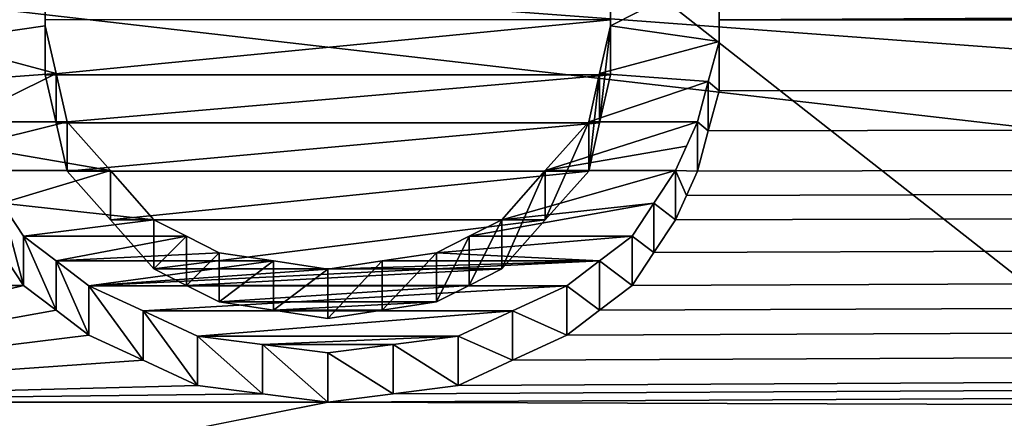
# Model space of a CAD drawing. Units: millimetres. Extents: x -152 to 152, y -35 to 35.
# Drawn here: x -99 to -96, y 13 to 14 of the extents above; entities that cross this region are included whole.
import ezdxf

# ---------------------------------------------------------------- set-up
doc = ezdxf.new("R2010")
doc.units = ezdxf.units.MM
doc.header["$LTSCALE"] = 92.096944
for name, color, linetype in [('1', 7, 'CONTINUOUS'), ('117', 7, 'CONTINUOUS'), ('118', 7, 'CONTINUOUS'), ('119', 7, 'CONTINUOUS'), ('120', 7, 'CONTINUOUS'), ('121', 7, 'CONTINUOUS'), ('122', 7, 'CONTINUOUS'), ('123', 7, 'CONTINUOUS'), ('124', 7, 'CONTINUOUS'), ('125', 7, 'CONTINUOUS'), ('126', 7, 'CONTINUOUS'), ('127', 7, 'CONTINUOUS'), ('148', 7, 'CONTINUOUS'), ('149', 7, 'CONTINUOUS'), ('150', 7, 'CONTINUOUS'), ('151', 7, 'CONTINUOUS'), ('152', 7, 'CONTINUOUS'), ('153', 7, 'CONTINUOUS'), ('154', 7, 'CONTINUOUS'), ('155', 7, 'CONTINUOUS'), ('156', 7, 'CONTINUOUS'), ('157', 7, 'CONTINUOUS'), ('158', 7, 'CONTINUOUS'), ('2', 7, 'CONTINUOUS'), ('47', 7, 'CONTINUOUS'), ('48', 7, 'CONTINUOUS')]:
    doc.layers.add(name, color=color, linetype=linetype)

msp = doc.modelspace()

# ---------------------------------------------------------------- linework, layer by layer
at = {"layer": '1', "linetype": 'Continuous'}
for points in [[(-106.5341, 15.1854), (-41.5551, 10.317), (-108.4449, 10.317), (-106.5341, 15.1854)], [(-43.4659, 15.1854), (-41.5551, 10.317), (-106.5341, 15.1854), (-43.4659, 15.1854)]]:
    msp.add_3dface(points, dxfattribs=at)
at = {"layer": '117', "color": 8, "linetype": 'Continuous', "true_color": 0x646f7d}
for points in [[(-99.1125, 13.8263, 91.2352), (-99.05, 13.7316, 91.321), (-99.1125, 13.9679, 91.3767), (-99.1125, 13.8263, 91.2352)], [(-99.1125, 13.9679, 91.3767), (-99.05, 13.7316, 91.321), (-99.05, 13.8732, 91.4627), (-99.1125, 13.9679, 91.3767)]]:
    msp.add_3dface(points, dxfattribs=at)
at = {"layer": '118', "color": 8, "linetype": 'Continuous', "true_color": 0x646f7d}
for points in [[(-99.05, 13.7316, 91.321), (-98.9563, 13.6602, 91.3851), (-99.05, 13.8732, 91.4627), (-99.05, 13.7316, 91.321)], [(-99.05, 13.8732, 91.4627), (-98.9563, 13.6602, 91.3851), (-98.9563, 13.8019, 91.5267), (-99.05, 13.8732, 91.4627)], [(-98.9563, 13.6602, 91.3851), (-98.8625, 13.5885, 91.4488), (-98.9563, 13.8019, 91.5267), (-98.9563, 13.6602, 91.3851)], [(-98.9563, 13.8019, 91.5267), (-98.8625, 13.5885, 91.4488), (-98.8625, 13.7302, 91.5905), (-98.9563, 13.8019, 91.5267)]]:
    msp.add_3dface(points, dxfattribs=at)
at = {"layer": '119', "color": 8, "linetype": 'Continuous', "true_color": 0x646f7d}
for points in [[(-98.8625, 13.5885, 91.4488), (-98.7062, 13.5165, 91.5122), (-98.8625, 13.7302, 91.5905), (-98.8625, 13.5885, 91.4488)], [(-98.8625, 13.7302, 91.5905), (-98.7062, 13.5165, 91.5122), (-98.7062, 13.6583, 91.6539), (-98.8625, 13.7302, 91.5905)], [(-98.7062, 13.5165, 91.5122), (-98.55, 13.4442, 91.5752), (-98.7062, 13.6583, 91.6539), (-98.7062, 13.5165, 91.5122)], [(-98.7062, 13.6583, 91.6539), (-98.55, 13.4442, 91.5752), (-98.55, 13.586, 91.717), (-98.7062, 13.6583, 91.6539)]]:
    msp.add_3dface(points, dxfattribs=at)
at = {"layer": '120', "color": 8, "linetype": 'Continuous', "true_color": 0x646f7d}
for points in [[(-98.55, 13.4442, 91.5752), (-98.3625, 13.42, 91.5962), (-98.55, 13.586, 91.717), (-98.55, 13.4442, 91.5752)], [(-98.55, 13.586, 91.717), (-98.3625, 13.42, 91.5962), (-98.3625, 13.5618, 91.738), (-98.55, 13.586, 91.717)], [(-98.3625, 13.42, 91.5962), (-98.175, 13.3958, 91.6171), (-98.3625, 13.5618, 91.738), (-98.3625, 13.42, 91.5962)], [(-98.3625, 13.5618, 91.738), (-98.175, 13.3958, 91.6171), (-98.175, 13.5376, 91.7589), (-98.3625, 13.5618, 91.738)]]:
    msp.add_3dface(points, dxfattribs=at)
at = {"layer": '121', "color": 8, "linetype": 'Continuous', "true_color": 0x646f7d}
for points in [[(-98.175, 13.5376, 91.7589), (-97.9875, 13.42, 91.5962), (-97.9875, 13.5618, 91.738), (-98.175, 13.5376, 91.7589)], [(-97.9875, 13.5618, 91.738), (-97.8, 13.4442, 91.5752), (-97.8, 13.586, 91.717), (-97.9875, 13.5618, 91.738)], [(-97.9875, 13.42, 91.5962), (-97.8, 13.4442, 91.5752), (-97.9875, 13.5618, 91.738), (-97.9875, 13.42, 91.5962)], [(-98.175, 13.3958, 91.6171), (-97.9875, 13.42, 91.5962), (-98.175, 13.5376, 91.7589), (-98.175, 13.3958, 91.6171)]]:
    msp.add_3dface(points, dxfattribs=at)
at = {"layer": '122', "color": 8, "linetype": 'Continuous', "true_color": 0x646f7d}
for points in [[(-97.6438, 13.6583, 91.6539), (-97.4875, 13.5885, 91.4488), (-97.4875, 13.7302, 91.5905), (-97.6438, 13.6583, 91.6539)], [(-97.8, 13.586, 91.717), (-97.6438, 13.5165, 91.5122), (-97.6438, 13.6583, 91.6539), (-97.8, 13.586, 91.717)], [(-97.6438, 13.5165, 91.5122), (-97.4875, 13.5885, 91.4488), (-97.6438, 13.6583, 91.6539), (-97.6438, 13.5165, 91.5122)], [(-97.8, 13.4442, 91.5752), (-97.6438, 13.5165, 91.5122), (-97.8, 13.586, 91.717), (-97.8, 13.4442, 91.5752)]]:
    msp.add_3dface(points, dxfattribs=at)
at = {"layer": '123', "color": 8, "linetype": 'Continuous', "true_color": 0x646f7d}
for points in [[(-97.3937, 13.8019, 91.5267), (-97.3, 13.7316, 91.321), (-97.3, 13.8732, 91.4627), (-97.3937, 13.8019, 91.5267)], [(-97.4875, 13.7302, 91.5905), (-97.3937, 13.6602, 91.3851), (-97.3937, 13.8019, 91.5267), (-97.4875, 13.7302, 91.5905)], [(-97.3937, 13.6602, 91.3851), (-97.3, 13.7316, 91.321), (-97.3937, 13.8019, 91.5267), (-97.3937, 13.6602, 91.3851)], [(-97.4875, 13.5885, 91.4488), (-97.3937, 13.6602, 91.3851), (-97.4875, 13.7302, 91.5905), (-97.4875, 13.5885, 91.4488)]]:
    msp.add_3dface(points, dxfattribs=at)
at = {"layer": '124', "color": 8, "linetype": 'Continuous', "true_color": 0x646f7d}
for points in [[(-97.2375, 13.9679, 91.3767), (-97.175, 13.9204, 91.1487), (-97.175, 14.0619, 91.2903), (-97.2375, 13.9679, 91.3767)], [(-97.3, 13.8732, 91.4627), (-97.2375, 13.8263, 91.2352), (-97.2375, 13.9679, 91.3767), (-97.3, 13.8732, 91.4627)], [(-97.2375, 13.8263, 91.2352), (-97.175, 13.9204, 91.1487), (-97.2375, 13.9679, 91.3767), (-97.2375, 13.8263, 91.2352)], [(-97.3, 13.7316, 91.321), (-97.2375, 13.8263, 91.2352), (-97.3, 13.8732, 91.4627), (-97.3, 13.7316, 91.321)]]:
    msp.add_3dface(points, dxfattribs=at)
at = {"layer": '125', "color": 8, "linetype": 'Continuous', "true_color": 0x646f7d}
for points in [[(-97.175, 14.0619, 91.2903), (-97.1125, 14.0605, 91.018), (-97.1125, 14.202, 91.1595), (-97.175, 14.0619, 91.2903)], [(-97.1437, 14.1321, 91.225), (-97.175, 14.0619, 91.2903), (-97.1125, 14.202, 91.1595), (-97.1437, 14.1321, 91.225)], [(-97.175, 13.9204, 91.1487), (-97.1437, 13.9906, 91.0835), (-97.175, 14.0619, 91.2903), (-97.175, 13.9204, 91.1487)], [(-97.1437, 13.9906, 91.0835), (-97.1125, 14.0605, 91.018), (-97.175, 14.0619, 91.2903), (-97.1437, 13.9906, 91.0835)]]:
    msp.add_3dface(points, dxfattribs=at)
at = {"layer": '126', "color": 8, "linetype": 'Continuous', "true_color": 0x646f7d}
for points in [[(-97.0812, 14.3178, 91.0495), (-97.05, 14.2911, 90.7973), (-97.05, 14.4326, 90.9388), (-97.0812, 14.3178, 91.0495)], [(-97.1125, 14.202, 91.1595), (-97.0812, 14.1763, 90.9081), (-97.0812, 14.3178, 91.0495), (-97.1125, 14.202, 91.1595)], [(-97.0812, 14.1763, 90.9081), (-97.05, 14.2911, 90.7973), (-97.0812, 14.3178, 91.0495), (-97.0812, 14.1763, 90.9081)], [(-97.1125, 14.0605, 91.018), (-97.0812, 14.1763, 90.9081), (-97.1125, 14.202, 91.1595), (-97.1125, 14.0605, 91.018)]]:
    msp.add_3dface(points, dxfattribs=at)
at = {"layer": '127', "color": 8, "linetype": 'Continuous', "true_color": 0x646f7d}
for points in [[(-97.05, 14.4957, 90.5957), (-97.05, 14.6974, 90.3912), (-97.05, 14.6371, 90.7371), (-97.05, 14.4957, 90.5957)], [(-97.05, 14.4326, 90.9388), (-97.05, 14.4957, 90.5957), (-97.05, 14.6371, 90.7371), (-97.05, 14.4326, 90.9388)], [(-97.05, 14.2911, 90.7973), (-97.05, 14.4957, 90.5957), (-97.05, 14.4326, 90.9388), (-97.05, 14.2911, 90.7973)]]:
    msp.add_3dface(points, dxfattribs=at)
at = {"layer": '148', "color": 8, "linetype": 'Continuous', "true_color": 0x646f7d}
for points in [[(-97.3625, 14.4957, 90.5957), (-97.3625, 14.3368, 90.7528), (-97.3625, 14.6371, 90.7371), (-97.3625, 14.4957, 90.5957)], [(-97.3625, 14.6371, 90.7371), (-97.3625, 14.3368, 90.7528), (-97.3625, 14.4783, 90.8942), (-97.3625, 14.6371, 90.7371)]]:
    msp.add_3dface(points, dxfattribs=at)
at = {"layer": '149', "color": 8, "linetype": 'Continuous', "true_color": 0x646f7d}
for points in [[(-97.3625, 14.3368, 90.7528), (-97.3937, 14.1994, 90.886), (-97.3625, 14.4783, 90.8942), (-97.3625, 14.3368, 90.7528)], [(-97.3625, 14.4783, 90.8942), (-97.3937, 14.1994, 90.886), (-97.3937, 14.3408, 91.0274), (-97.3625, 14.4783, 90.8942)], [(-97.3937, 14.1994, 90.886), (-97.425, 14.0605, 91.018), (-97.3937, 14.3408, 91.0274), (-97.3937, 14.1994, 90.886)], [(-97.3937, 14.3408, 91.0274), (-97.425, 14.0605, 91.018), (-97.425, 14.202, 91.1595), (-97.3937, 14.3408, 91.0274)]]:
    msp.add_3dface(points, dxfattribs=at)
at = {"layer": '150', "color": 8, "linetype": 'Continuous', "true_color": 0x646f7d}
for points in [[(-97.425, 14.0605, 91.018), (-97.55, 13.9204, 91.1487), (-97.425, 14.202, 91.1595), (-97.425, 14.0605, 91.018)], [(-97.425, 14.202, 91.1595), (-97.55, 13.9204, 91.1487), (-97.55, 14.062, 91.2902), (-97.425, 14.202, 91.1595)], [(-97.55, 13.9204, 91.1487), (-97.675, 13.779, 91.2782), (-97.55, 14.062, 91.2902), (-97.55, 13.9204, 91.1487)], [(-97.55, 14.062, 91.2902), (-97.675, 13.779, 91.2782), (-97.675, 13.9206, 91.4198), (-97.55, 14.062, 91.2902)]]:
    msp.add_3dface(points, dxfattribs=at)
at = {"layer": '151', "color": 8, "linetype": 'Continuous', "true_color": 0x646f7d}
for points in [[(-97.675, 13.779, 91.2782), (-97.7687, 13.7316, 91.321), (-97.675, 13.9206, 91.4198), (-97.675, 13.779, 91.2782)], [(-97.675, 13.9206, 91.4198), (-97.7687, 13.7316, 91.321), (-97.7687, 13.8732, 91.4627), (-97.675, 13.9206, 91.4198)], [(-97.7687, 13.7316, 91.321), (-97.8625, 13.6841, 91.3638), (-97.7687, 13.8732, 91.4627), (-97.7687, 13.7316, 91.321)], [(-97.7687, 13.8732, 91.4627), (-97.8625, 13.6841, 91.3638), (-97.8625, 13.8257, 91.5054), (-97.7687, 13.8732, 91.4627)]]:
    msp.add_3dface(points, dxfattribs=at)
at = {"layer": '152', "color": 8, "linetype": 'Continuous', "true_color": 0x646f7d}
for points in [[(-97.8625, 13.6841, 91.3638), (-98.0188, 13.6602, 91.3851), (-97.8625, 13.8257, 91.5054), (-97.8625, 13.6841, 91.3638)], [(-97.8625, 13.8257, 91.5054), (-98.0188, 13.6602, 91.3851), (-98.0188, 13.8019, 91.5267), (-97.8625, 13.8257, 91.5054)], [(-98.0188, 13.6602, 91.3851), (-98.175, 13.6364, 91.4063), (-98.0188, 13.8019, 91.5267), (-98.0188, 13.6602, 91.3851)], [(-98.0188, 13.8019, 91.5267), (-98.175, 13.6364, 91.4063), (-98.175, 13.778, 91.548), (-98.0188, 13.8019, 91.5267)]]:
    msp.add_3dface(points, dxfattribs=at)
at = {"layer": '153', "color": 8, "linetype": 'Continuous', "true_color": 0x646f7d}
for points in [[(-98.3312, 13.8019, 91.5267), (-98.4875, 13.6841, 91.3638), (-98.4875, 13.8257, 91.5054), (-98.3312, 13.8019, 91.5267)], [(-98.3312, 13.6602, 91.3851), (-98.4875, 13.6841, 91.3638), (-98.3312, 13.8019, 91.5267), (-98.3312, 13.6602, 91.3851)], [(-98.175, 13.778, 91.548), (-98.3312, 13.6602, 91.3851), (-98.3312, 13.8019, 91.5267), (-98.175, 13.778, 91.548)], [(-98.175, 13.6364, 91.4063), (-98.3312, 13.6602, 91.3851), (-98.175, 13.778, 91.548), (-98.175, 13.6364, 91.4063)]]:
    msp.add_3dface(points, dxfattribs=at)
at = {"layer": '154', "color": 8, "linetype": 'Continuous', "true_color": 0x646f7d}
for points in [[(-98.5813, 13.8732, 91.4627), (-98.675, 13.779, 91.2782), (-98.675, 13.9206, 91.4198), (-98.5813, 13.8732, 91.4627)], [(-98.5813, 13.7316, 91.321), (-98.675, 13.779, 91.2782), (-98.5813, 13.8732, 91.4627), (-98.5813, 13.7316, 91.321)], [(-98.4875, 13.8257, 91.5054), (-98.5813, 13.7316, 91.321), (-98.5813, 13.8732, 91.4627), (-98.4875, 13.8257, 91.5054)], [(-98.4875, 13.6841, 91.3638), (-98.5813, 13.7316, 91.321), (-98.4875, 13.8257, 91.5054), (-98.4875, 13.6841, 91.3638)]]:
    msp.add_3dface(points, dxfattribs=at)
at = {"layer": '155', "color": 8, "linetype": 'Continuous', "true_color": 0x646f7d}
for points in [[(-98.8, 14.062, 91.2902), (-98.925, 14.0605, 91.018), (-98.925, 14.202, 91.1595), (-98.8, 14.062, 91.2902)], [(-98.8, 13.9204, 91.1487), (-98.925, 14.0605, 91.018), (-98.8, 14.062, 91.2902), (-98.8, 13.9204, 91.1487)], [(-98.675, 13.9206, 91.4198), (-98.8, 13.9204, 91.1487), (-98.8, 14.062, 91.2902), (-98.675, 13.9206, 91.4198)], [(-98.675, 13.779, 91.2782), (-98.8, 13.9204, 91.1487), (-98.675, 13.9206, 91.4198), (-98.675, 13.779, 91.2782)]]:
    msp.add_3dface(points, dxfattribs=at)
at = {"layer": '156', "color": 8, "linetype": 'Continuous', "true_color": 0x646f7d}
for points in [[(-98.9563, 14.3408, 91.0274), (-98.9875, 14.3368, 90.7528), (-98.9875, 14.4783, 90.8942), (-98.9563, 14.3408, 91.0274)], [(-98.9563, 14.1994, 90.886), (-98.9875, 14.3368, 90.7528), (-98.9563, 14.3408, 91.0274), (-98.9563, 14.1994, 90.886)], [(-98.925, 14.202, 91.1595), (-98.9563, 14.1994, 90.886), (-98.9563, 14.3408, 91.0274), (-98.925, 14.202, 91.1595)], [(-98.925, 14.0605, 91.018), (-98.9563, 14.1994, 90.886), (-98.925, 14.202, 91.1595), (-98.925, 14.0605, 91.018)]]:
    msp.add_3dface(points, dxfattribs=at)
at = {"layer": '157', "color": 8, "linetype": 'Continuous', "true_color": 0x646f7d}
for points in [[(-98.9875, 14.4783, 90.8942), (-98.9875, 14.4957, 90.5957), (-98.9875, 14.6371, 90.7371), (-98.9875, 14.4783, 90.8942)], [(-98.9875, 14.3368, 90.7528), (-98.9875, 14.4957, 90.5957), (-98.9875, 14.4783, 90.8942), (-98.9875, 14.3368, 90.7528)]]:
    msp.add_3dface(points, dxfattribs=at)
at = {"layer": '158', "color": 8, "linetype": 'Continuous', "true_color": 0x646f7d}
for points in [[(-99.3, 14.6371, 90.7371), (-99.3, 14.4326, 90.9388), (-98.9875, 14.6371, 90.7371), (-99.3, 14.6371, 90.7371)], [(-99.3, 14.4326, 90.9388), (-98.9875, 14.4783, 90.8942), (-98.9875, 14.6371, 90.7371), (-99.3, 14.4326, 90.9388)], [(-97.05, 14.4326, 90.9388), (-97.05, 14.6371, 90.7371), (-97.3625, 14.4783, 90.8942), (-97.05, 14.4326, 90.9388)], [(-97.05, 14.6371, 90.7371), (-97.3625, 14.6371, 90.7371), (-97.3625, 14.4783, 90.8942), (-97.05, 14.6371, 90.7371)], [(-99.3, 14.4326, 90.9388), (-98.9563, 14.3408, 91.0274), (-98.9875, 14.4783, 90.8942), (-99.3, 14.4326, 90.9388)], [(-97.05, 14.4326, 90.9388), (-97.3625, 14.4783, 90.8942), (-97.3937, 14.3408, 91.0274), (-97.05, 14.4326, 90.9388)], [(-99.3, 14.4326, 90.9388), (-99.2688, 14.3178, 91.0495), (-98.9563, 14.3408, 91.0274), (-99.3, 14.4326, 90.9388)], [(-97.0812, 14.3178, 91.0495), (-97.05, 14.4326, 90.9388), (-97.3937, 14.3408, 91.0274), (-97.0812, 14.3178, 91.0495)], [(-99.2688, 14.3178, 91.0495), (-99.2375, 14.202, 91.1595), (-98.9563, 14.3408, 91.0274), (-99.2688, 14.3178, 91.0495)], [(-99.2375, 14.202, 91.1595), (-98.925, 14.202, 91.1595), (-98.9563, 14.3408, 91.0274), (-99.2375, 14.202, 91.1595)], [(-97.0812, 14.3178, 91.0495), (-97.3937, 14.3408, 91.0274), (-97.425, 14.202, 91.1595), (-97.0812, 14.3178, 91.0495)], [(-97.1125, 14.202, 91.1595), (-97.0812, 14.3178, 91.0495), (-97.425, 14.202, 91.1595), (-97.1125, 14.202, 91.1595)], [(-99.2375, 14.202, 91.1595), (-99.2063, 14.1321, 91.225), (-98.925, 14.202, 91.1595), (-99.2375, 14.202, 91.1595)], [(-99.2063, 14.1321, 91.225), (-98.8, 14.062, 91.2902), (-98.925, 14.202, 91.1595), (-99.2063, 14.1321, 91.225)], [(-97.1437, 14.1321, 91.225), (-97.1125, 14.202, 91.1595), (-97.55, 14.062, 91.2902), (-97.1437, 14.1321, 91.225)], [(-97.1125, 14.202, 91.1595), (-97.425, 14.202, 91.1595), (-97.55, 14.062, 91.2902), (-97.1125, 14.202, 91.1595)], [(-99.2063, 14.1321, 91.225), (-99.175, 14.0619, 91.2903), (-98.8, 14.062, 91.2902), (-99.2063, 14.1321, 91.225)], [(-97.175, 14.0619, 91.2903), (-97.1437, 14.1321, 91.225), (-97.55, 14.062, 91.2902), (-97.175, 14.0619, 91.2903)], [(-99.175, 14.0619, 91.2903), (-99.1125, 13.9679, 91.3767), (-98.8, 14.062, 91.2902), (-99.175, 14.0619, 91.2903)], [(-99.1125, 13.9679, 91.3767), (-98.675, 13.9206, 91.4198), (-98.8, 14.062, 91.2902), (-99.1125, 13.9679, 91.3767)], [(-97.175, 14.0619, 91.2903), (-97.55, 14.062, 91.2902), (-97.675, 13.9206, 91.4198), (-97.175, 14.0619, 91.2903)], [(-97.2375, 13.9679, 91.3767), (-97.175, 14.0619, 91.2903), (-97.675, 13.9206, 91.4198), (-97.2375, 13.9679, 91.3767)], [(-99.1125, 13.9679, 91.3767), (-99.05, 13.8732, 91.4627), (-98.675, 13.9206, 91.4198), (-99.1125, 13.9679, 91.3767)], [(-97.3, 13.8732, 91.4627), (-97.2375, 13.9679, 91.3767), (-97.7687, 13.8732, 91.4627), (-97.3, 13.8732, 91.4627)], [(-97.2375, 13.9679, 91.3767), (-97.675, 13.9206, 91.4198), (-97.7687, 13.8732, 91.4627), (-97.2375, 13.9679, 91.3767)], [(-99.05, 13.8732, 91.4627), (-98.5813, 13.8732, 91.4627), (-98.675, 13.9206, 91.4198), (-99.05, 13.8732, 91.4627)], [(-99.05, 13.8732, 91.4627), (-98.9563, 13.8019, 91.5267), (-98.5813, 13.8732, 91.4627), (-99.05, 13.8732, 91.4627)], [(-98.9563, 13.8019, 91.5267), (-98.4875, 13.8257, 91.5054), (-98.5813, 13.8732, 91.4627), (-98.9563, 13.8019, 91.5267)], [(-97.3937, 13.8019, 91.5267), (-97.3, 13.8732, 91.4627), (-97.8625, 13.8257, 91.5054), (-97.3937, 13.8019, 91.5267)], [(-97.3, 13.8732, 91.4627), (-97.7687, 13.8732, 91.4627), (-97.8625, 13.8257, 91.5054), (-97.3, 13.8732, 91.4627)], [(-98.9563, 13.8019, 91.5267), (-98.3312, 13.8019, 91.5267), (-98.4875, 13.8257, 91.5054), (-98.9563, 13.8019, 91.5267)], [(-97.3937, 13.8019, 91.5267), (-97.8625, 13.8257, 91.5054), (-98.0188, 13.8019, 91.5267), (-97.3937, 13.8019, 91.5267)], [(-98.9563, 13.8019, 91.5267), (-98.8625, 13.7302, 91.5905), (-98.3312, 13.8019, 91.5267), (-98.9563, 13.8019, 91.5267)], [(-98.8625, 13.7302, 91.5905), (-97.4875, 13.7302, 91.5905), (-97.3937, 13.8019, 91.5267), (-98.8625, 13.7302, 91.5905)], [(-98.8625, 13.7302, 91.5905), (-97.3937, 13.8019, 91.5267), (-98.175, 13.778, 91.548), (-98.8625, 13.7302, 91.5905)], [(-98.8625, 13.7302, 91.5905), (-98.175, 13.778, 91.548), (-98.3312, 13.8019, 91.5267), (-98.8625, 13.7302, 91.5905)], [(-97.3937, 13.8019, 91.5267), (-98.0188, 13.8019, 91.5267), (-98.175, 13.778, 91.548), (-97.3937, 13.8019, 91.5267)], [(-98.8625, 13.7302, 91.5905), (-98.7062, 13.6583, 91.6539), (-97.4875, 13.7302, 91.5905), (-98.8625, 13.7302, 91.5905)], [(-98.7062, 13.6583, 91.6539), (-97.6438, 13.6583, 91.6539), (-97.4875, 13.7302, 91.5905), (-98.7062, 13.6583, 91.6539)], [(-98.7062, 13.6583, 91.6539), (-98.55, 13.586, 91.717), (-97.6438, 13.6583, 91.6539), (-98.7062, 13.6583, 91.6539)], [(-98.55, 13.586, 91.717), (-97.8, 13.586, 91.717), (-97.6438, 13.6583, 91.6539), (-98.55, 13.586, 91.717)], [(-98.55, 13.586, 91.717), (-98.3625, 13.5618, 91.738), (-97.8, 13.586, 91.717), (-98.55, 13.586, 91.717)], [(-98.3625, 13.5618, 91.738), (-97.9875, 13.5618, 91.738), (-97.8, 13.586, 91.717), (-98.3625, 13.5618, 91.738)], [(-98.3625, 13.5618, 91.738), (-98.175, 13.5376, 91.7589), (-97.9875, 13.5618, 91.738), (-98.3625, 13.5618, 91.738)]]:
    msp.add_3dface(points, dxfattribs=at)
at = {"layer": '2', "linetype": 'Continuous'}
for points in [[(-99.7766, 22.9893, 30.5734), (-85.7061, 11.8903, 31.0168), (-96.0735, 26.4253, 30.5734), (-99.7766, 22.9893, 30.5734)], [(-102.9263, 19.0398, 30.5734), (-86.8903, 10.7061, 31.0168), (-99.7766, 22.9893, 30.5734), (-102.9263, 19.0398, 30.5734)], [(-86.8903, 10.7061, 31.0168), (-85.7061, 11.8903, 31.0168), (-99.7766, 22.9893, 30.5734), (-86.8903, 10.7061, 31.0168)], [(-105.4521, 14.6649, 30.5734), (-88.8564, 8, 31.0168), (-102.9263, 19.0398, 30.5734), (-105.4521, 14.6649, 30.5734)], [(-88.8564, 8, 31.0168), (-87.9443, 9.4046, 31.0168), (-102.9263, 19.0398, 30.5734), (-88.8564, 8, 31.0168)], [(-87.9443, 9.4046, 31.0168), (-86.8903, 10.7061, 31.0168), (-102.9263, 19.0398, 30.5734), (-87.9443, 9.4046, 31.0168)], [(-107.2976, 9.9625, 30.5734), (-89.6167, 6.5078, 31.0168), (-105.4521, 14.6649, 30.5734), (-107.2976, 9.9625, 30.5734)], [(-89.6167, 6.5078, 31.0168), (-88.8564, 8, 31.0168), (-105.4521, 14.6649, 30.5734), (-89.6167, 6.5078, 31.0168)]]:
    msp.add_3dface(points, dxfattribs=at)
at = {"layer": '47', "color": 253, "linetype": 'Continuous', "true_color": 0xababab}
for points in [[(-97.05, 14.6974, 90.3912), (-97.05, 14.4957, 90.5957), (98.5945, 15.3759, 89.658), (-97.05, 14.6974, 90.3912)], [(98.5945, 15.3759, 89.658), (-97.05, 14.4957, 90.5957), (99.8, 14.4871, 90.6043), (98.5945, 15.3759, 89.658)], [(-97.3625, 14.3368, 90.7528), (-97.3625, 14.4957, 90.5957), (-98.9875, 14.3368, 90.7528), (-97.3625, 14.3368, 90.7528)], [(-98.9875, 14.3368, 90.7528), (-97.3625, 14.4957, 90.5957), (-98.9875, 14.4957, 90.5957), (-98.9875, 14.3368, 90.7528)], [(-97.05, 14.4957, 90.5957), (-97.05, 14.2911, 90.7973), (99.8, 14.4871, 90.6043), (-97.05, 14.4957, 90.5957)], [(-98.175, 13.3958, 91.6171), (103.3, 12.7867, 92.1222), (99.8, 14.4871, 90.6043), (-98.175, 13.3958, 91.6171)], [(-97.9875, 13.42, 91.5962), (-98.175, 13.3958, 91.6171), (99.8, 14.4871, 90.6043), (-97.9875, 13.42, 91.5962)], [(-97.8, 13.4442, 91.5752), (-97.9875, 13.42, 91.5962), (99.8, 14.4871, 90.6043), (-97.8, 13.4442, 91.5752)], [(-97.6438, 13.5165, 91.5122), (-97.8, 13.4442, 91.5752), (99.8, 14.4871, 90.6043), (-97.6438, 13.5165, 91.5122)], [(-97.4875, 13.5885, 91.4488), (-97.6438, 13.5165, 91.5122), (99.8, 14.4871, 90.6043), (-97.4875, 13.5885, 91.4488)], [(-97.3937, 13.6602, 91.3851), (-97.4875, 13.5885, 91.4488), (99.8, 14.4871, 90.6043), (-97.3937, 13.6602, 91.3851)], [(-97.3, 13.7316, 91.321), (-97.3937, 13.6602, 91.3851), (99.8, 14.4871, 90.6043), (-97.3, 13.7316, 91.321)], [(-97.2375, 13.8263, 91.2352), (-97.3, 13.7316, 91.321), (99.8, 14.4871, 90.6043), (-97.2375, 13.8263, 91.2352)], [(-97.175, 13.9204, 91.1487), (-97.2375, 13.8263, 91.2352), (99.8, 14.4871, 90.6043), (-97.175, 13.9204, 91.1487)], [(-97.1437, 13.9906, 91.0835), (-97.175, 13.9204, 91.1487), (99.8, 14.4871, 90.6043), (-97.1437, 13.9906, 91.0835)], [(-97.1125, 14.0605, 91.018), (-97.1437, 13.9906, 91.0835), (99.8, 14.4871, 90.6043), (-97.1125, 14.0605, 91.018)], [(-97.0812, 14.1763, 90.9081), (-97.1125, 14.0605, 91.018), (99.8, 14.4871, 90.6043), (-97.0812, 14.1763, 90.9081)], [(-97.05, 14.2911, 90.7973), (-97.0812, 14.1763, 90.9081), (99.8, 14.4871, 90.6043), (-97.05, 14.2911, 90.7973)], [(-98.9563, 14.1994, 90.886), (-97.3625, 14.3368, 90.7528), (-98.9875, 14.3368, 90.7528), (-98.9563, 14.1994, 90.886)], [(-97.3937, 14.1994, 90.886), (-97.3625, 14.3368, 90.7528), (-98.9563, 14.1994, 90.886), (-97.3937, 14.1994, 90.886)], [(-98.925, 14.0605, 91.018), (-97.3937, 14.1994, 90.886), (-98.9563, 14.1994, 90.886), (-98.925, 14.0605, 91.018)], [(-97.425, 14.0605, 91.018), (-97.3937, 14.1994, 90.886), (-98.925, 14.0605, 91.018), (-97.425, 14.0605, 91.018)], [(-98.8, 13.9204, 91.1487), (-97.425, 14.0605, 91.018), (-98.925, 14.0605, 91.018), (-98.8, 13.9204, 91.1487)], [(-97.55, 13.9204, 91.1487), (-97.425, 14.0605, 91.018), (-98.8, 13.9204, 91.1487), (-97.55, 13.9204, 91.1487)], [(-98.675, 13.779, 91.2782), (-97.55, 13.9204, 91.1487), (-98.8, 13.9204, 91.1487), (-98.675, 13.779, 91.2782)], [(-97.675, 13.779, 91.2782), (-97.55, 13.9204, 91.1487), (-98.675, 13.779, 91.2782), (-97.675, 13.779, 91.2782)], [(-99.1125, 13.8263, 91.2352), (-100.425, 13.7318, 91.3209), (-99.05, 13.7316, 91.321), (-99.1125, 13.8263, 91.2352)], [(-98.5813, 13.7316, 91.321), (-97.675, 13.779, 91.2782), (-98.675, 13.779, 91.2782), (-98.5813, 13.7316, 91.321)], [(-97.7687, 13.7316, 91.321), (-97.675, 13.779, 91.2782), (-98.5813, 13.7316, 91.321), (-97.7687, 13.7316, 91.321)], [(-100.425, 13.7318, 91.3209), (-100.425, 13.3958, 91.6171), (-99.05, 13.7316, 91.321), (-100.425, 13.7318, 91.3209)], [(-99.05, 13.7316, 91.321), (-100.425, 13.3958, 91.6171), (-98.9563, 13.6602, 91.3851), (-99.05, 13.7316, 91.321)], [(-98.4875, 13.6841, 91.3638), (-97.7687, 13.7316, 91.321), (-98.5813, 13.7316, 91.321), (-98.4875, 13.6841, 91.3638)], [(-97.8625, 13.6841, 91.3638), (-97.7687, 13.7316, 91.321), (-98.4875, 13.6841, 91.3638), (-97.8625, 13.6841, 91.3638)], [(-98.3312, 13.6602, 91.3851), (-97.8625, 13.6841, 91.3638), (-98.4875, 13.6841, 91.3638), (-98.3312, 13.6602, 91.3851)], [(-98.0188, 13.6602, 91.3851), (-97.8625, 13.6841, 91.3638), (-98.3312, 13.6602, 91.3851), (-98.0188, 13.6602, 91.3851)], [(-98.9563, 13.6602, 91.3851), (-100.425, 13.3958, 91.6171), (-98.8625, 13.5885, 91.4488), (-98.9563, 13.6602, 91.3851)], [(-98.175, 13.6364, 91.4063), (-98.0188, 13.6602, 91.3851), (-98.3312, 13.6602, 91.3851), (-98.175, 13.6364, 91.4063)], [(-98.8625, 13.5885, 91.4488), (-100.425, 13.3958, 91.6171), (-98.7062, 13.5165, 91.5122), (-98.8625, 13.5885, 91.4488)], [(-98.7062, 13.5165, 91.5122), (-100.425, 13.3958, 91.6171), (-98.55, 13.4442, 91.5752), (-98.7062, 13.5165, 91.5122)], [(-98.55, 13.4442, 91.5752), (-100.425, 13.3958, 91.6171), (-98.3625, 13.42, 91.5962), (-98.55, 13.4442, 91.5752)], [(-98.3625, 13.42, 91.5962), (-100.425, 13.3958, 91.6171), (-98.175, 13.3958, 91.6171), (-98.3625, 13.42, 91.5962)], [(-103.3, 12.3777, 92.44), (103.3, 12.7867, 92.1222), (-98.175, 13.3958, 91.6171), (-103.3, 12.3777, 92.44)], [(-100.425, 13.3958, 91.6171), (-103.3, 12.3777, 92.44), (-98.175, 13.3958, 91.6171), (-100.425, 13.3958, 91.6171)]]:
    msp.add_3dface(points, dxfattribs=at)
at = {"layer": '48', "color": 253, "linetype": 'Continuous', "true_color": 0xababab}
for points in [[(-82.45, 14.6342, 61.7442), (-85.1202, 12.915, 60.1824), (-103.3, 15.0072, 62.1348), (-82.45, 14.6342, 61.7442)], [(-103.3, 15.0072, 62.1348), (-85.1202, 12.915, 60.1824), (-103.3, 12.8018, 60.0898), (-103.3, 15.0072, 62.1348)]]:
    msp.add_3dface(points, dxfattribs=at)

doc.saveas('drawing.dxf')
